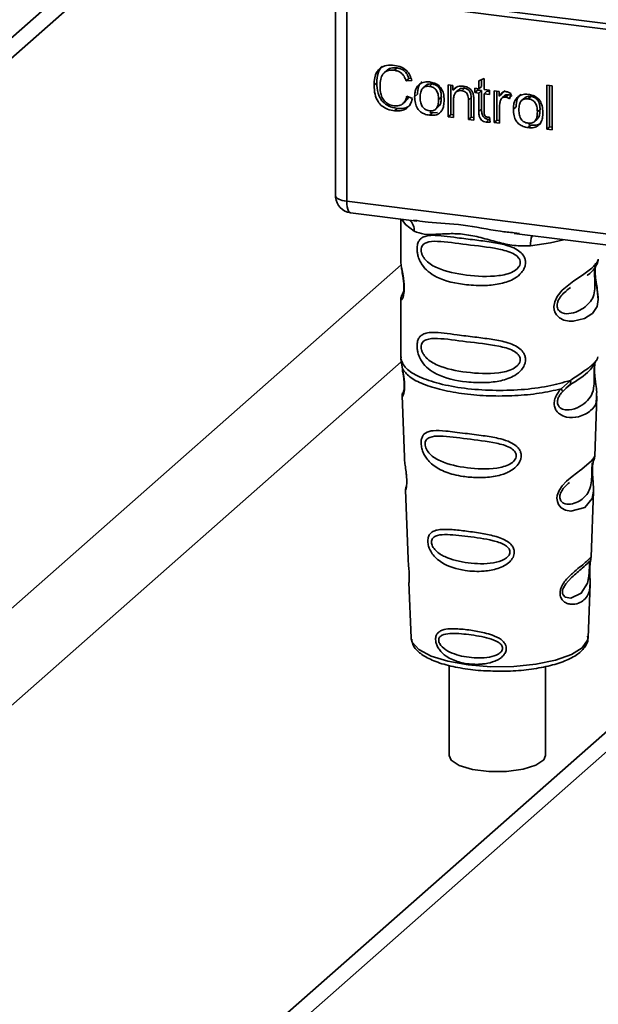
# Paper-space layout 'Blatt1' of a CAD drawing. Units: millimetres. Extents: x 0 to 5940, y 0 to 4200.
# Drawn here: x 4979 to 5007, y 1094 to 1142 of the extents above; entities that cross this region are included whole.
import ezdxf

# ---------------------------------------------------------------- set-up
doc = ezdxf.new("R2010")
doc.units = ezdxf.units.MM
doc.header["$LTSCALE"] = 10

psp = doc.layouts.new('Blatt1')

# ---------------------------------------------------------------- linework, layer by layer
at = {"color": 7, "linetype": 'Continuous', "lineweight": 35}
for p, q in [((4985.676, 1147.326), (4946.831, 1113.067)), ((4946.831, 1112.091), (4986.292, 1146.893)), ((4992.139, 1143.588), (5023.684, 1139.613)), ((4992.234, 1143.308), (5023.779, 1139.333)), ((4994.207, 1143.059), (4994.207, 1133.408)), ((4994.21, 1133.312), (4994.21, 1143.059)), ((4994.749, 1142.991), (4994.749, 1133.059)), ((4996.695, 1139.404), (4996.563, 1139.287)), ((4997.2, 1139.526), (4997.068, 1139.41)), ((4996.209, 1138.807), (4996.077, 1138.69)), ((4997.764, 1139.011), (4997.632, 1138.894)), ((4997.908, 1138.924), (4997.632, 1138.894)), ((4997.764, 1139.011), (4997.869, 1139.022)), ((4998.578, 1138.665), (4998.445, 1138.548)), ((4998.761, 1138.631), (4998.893, 1138.748)), ((4999.669, 1138.699), (4999.905, 1138.67)), ((4999.669, 1137.153), (4999.669, 1138.699)), ((4999.802, 1138.683), (4999.802, 1137.27)), ((4999.905, 1138.67), (4999.905, 1138.45)), ((5001.154, 1138.894), (5001.414, 1139.019)), ((5001.154, 1138.512), (5001.154, 1138.894)), ((5001.287, 1138.958), (5001.287, 1138.629)), ((5001.414, 1139.019), (5001.414, 1138.479)), ((5004.454, 1138.683), (5004.714, 1138.65)), ((5004.454, 1136.55), (5004.454, 1138.683)), ((5004.587, 1138.666), (5004.587, 1136.667)), ((5004.714, 1138.65), (5004.714, 1136.517)), ((4998.044, 1138.131), (4998.177, 1138.248)), ((5000.037, 1138.567), (4999.905, 1138.45)), ((5000.179, 1138.464), (5000.047, 1138.347)), ((5000.469, 1138.537), (5000.336, 1138.42)), ((5000.961, 1138.537), (5001.154, 1138.512)), ((5000.961, 1138.333), (5000.961, 1138.537)), ((5000.961, 1138.333), (5001.093, 1138.45)), ((5001.154, 1138.308), (5000.961, 1138.333)), ((5001.093, 1138.52), (5001.093, 1138.45)), ((5001.093, 1138.45), (5001.287, 1138.425)), ((5001.287, 1138.629), (5001.154, 1138.512)), ((5001.287, 1138.425), (5001.154, 1138.308)), ((5001.154, 1137.418), (5001.154, 1138.308)), ((5001.287, 1138.425), (5001.287, 1137.535)), ((5001.414, 1138.479), (5001.678, 1138.446)), ((5001.547, 1138.393), (5001.414, 1138.276)), ((5001.414, 1138.276), (5001.414, 1137.371)), ((5001.678, 1138.242), (5001.414, 1138.276)), ((5001.547, 1138.393), (5001.678, 1138.376)), ((5001.678, 1138.446), (5001.678, 1138.242)), ((5001.905, 1138.418), (5002.14, 1138.388)), ((5001.905, 1136.871), (5001.905, 1138.418)), ((5002.038, 1138.401), (5002.038, 1136.988)), ((5002.14, 1138.388), (5002.14, 1138.152)), ((5002.273, 1138.269), (5002.14, 1138.152)), ((5002.414, 1138.435), (5002.273, 1138.269)), ((5002.42, 1138.19), (5002.288, 1138.073)), ((5002.587, 1138.228), (5002.454, 1138.111)), ((5002.734, 1138.263), (5002.642, 1138.033)), ((4997.48, 1137.798), (4997.612, 1137.915)), ((4997.665, 1138.155), (4997.945, 1138.049)), ((4999.34, 1138.11), (4999.207, 1137.994)), ((4999.929, 1137.963), (4999.929, 1137.12)), ((5000.788, 1138.084), (5000.655, 1137.967)), ((5000.655, 1137.028), (5000.655, 1137.967)), ((5000.788, 1137.145), (5000.788, 1138.084)), ((5000.915, 1137.946), (5000.915, 1136.996)), ((5003.367, 1138.062), (5003.235, 1137.945)), ((5003.55, 1138.027), (5003.682, 1138.144)), ((4997.203, 1137.564), (4997.07, 1137.447)), ((4998.893, 1137.351), (4998.761, 1137.234)), ((4998.893, 1137.351), (4998.78, 1137.378)), ((4998.893, 1137.351), (4999.16, 1137.362)), ((4999.073, 1137.533), (4999.206, 1137.65)), ((4999.802, 1137.27), (4999.669, 1137.153)), ((4999.802, 1137.27), (4999.929, 1137.254)), ((5001.287, 1137.535), (5001.154, 1137.418)), ((5002.165, 1137.647), (5002.165, 1136.838)), ((5002.833, 1137.527), (5002.966, 1137.644)), ((5004.129, 1137.507), (5003.997, 1137.39)), ((4999.929, 1137.12), (4999.669, 1137.153)), ((5000.788, 1137.145), (5000.655, 1137.028)), ((5000.915, 1136.996), (5000.655, 1137.028)), ((5000.915, 1137.129), (5000.788, 1137.145)), ((5001.648, 1137.016), (5001.515, 1136.899)), ((5001.678, 1137.133), (5001.711, 1136.898)), ((5002.038, 1136.988), (5001.905, 1136.871)), ((5002.165, 1136.838), (5001.905, 1136.871)), ((5002.038, 1136.988), (5002.165, 1136.972)), ((5003.682, 1136.747), (5003.55, 1136.631)), ((5003.682, 1136.747), (5003.569, 1136.775)), ((5003.862, 1136.93), (5003.995, 1137.047)), ((5004.454, 1136.55), (5004.587, 1136.667)), ((5004.714, 1136.517), (5004.454, 1136.55)), ((5004.714, 1136.651), (5004.587, 1136.667)), ((4994.207, 1133.408), (4994.21, 1133.312)), ((4994.212, 1133.261), (4994.21, 1133.312)), ((4994.749, 1133.059), (5021.874, 1129.641)), ((4994.939, 1132.492), (4998.157, 1132.086)), ((4997.371, 1132.185), (4997.371, 1130.234)), ((4997.986, 1132.146), (4998.161, 1132.12)), ((5002.866, 1131.493), (5014.137, 1130.073)), ((5002.87, 1131.527), (5003.137, 1131.498)), ((4997.371, 1130.247), (4997.376, 1130.196)), ((4897.823, 1042.158), (4997.394, 1129.971)), ((4997.507, 1128.666), (4997.402, 1128.44)), ((5005.426, 1128.738), (5005.603, 1128.868)), ((5005.432, 1128.723), (5005.596, 1128.87)), ((4997.371, 1128.297), (4997.371, 1125.468)), ((4997.388, 1125.511), (4997.376, 1125.399)), ((4997.376, 1125.399), (4997.449, 1124.924)), ((5006.916, 1125.438), (5006.937, 1125.512)), ((4900.162, 1039.506), (4997.397, 1125.26)), ((5006.78, 1125.206), (5006.789, 1125.206)), ((5005.149, 1123.954), (5005.601, 1124.363)), ((5005.211, 1123.815), (5005.419, 1124.006)), ((5005.387, 1123.99), (5005.588, 1124.164)), ((5005.419, 1124.006), (5005.545, 1124.121)), ((4997.434, 1123.624), (4997.545, 1120.635)), ((5006.782, 1120.665), (5006.89, 1123.604)), ((5006.675, 1120.317), (5006.664, 1120.164)), ((5006.672, 1119.96), (5006.671, 1119.98)), ((5006.672, 1119.958), (5006.672, 1119.96)), ((4997.604, 1119.032), (4997.728, 1115.703)), ((5006.601, 1115.78), (5006.72, 1118.99)), ((5006.584, 1115.702), (5006.58, 1115.705)), ((5006.546, 1115.182), (5006.546, 1115.199)), ((5006.546, 1115.177), (5006.546, 1115.182)), ((4997.77, 1114.548), (4997.869, 1111.874)), ((5006.456, 1111.874), (5006.553, 1114.495)), ((4900.162, 1012.793), (5013.76, 1112.977)), ((4899.477, 1011.213), (5013.77, 1112.01)), ((5006.456, 1111.874), (5006.456, 1111.919)), ((4997.869, 1111.874), (4997.873, 1111.827)), ((4999.725, 1110.53), (4999.725, 1106.152)), ((5004.392, 1106.152), (5004.392, 1110.472))]:
    psp.add_line(p, q, dxfattribs=at)
at = {"color": 7, "linetype": 'Continuous', "lineweight": 35, "flags": 128}
for points in [[(4994.21, 1133.312), (4994.222, 1133.271), (4994.252, 1133.231), (4994.3, 1133.193), (4994.363, 1133.158), (4994.442, 1133.126), (4994.534, 1133.099), (4994.637, 1133.076), (4994.749, 1133.059)], [(4994.749, 1133.059), (4994.754, 1132.91), (4994.771, 1132.778), (4994.798, 1132.666), (4994.835, 1132.579), (4994.88, 1132.521), (4994.931, 1132.493), (4994.939, 1132.492)], [(4997.421, 1132.179), (4997.595, 1131.926), (4998.028, 1131.602)], [(5003.662, 1130.892), (5004.631, 1131.04), (5005.262, 1131.191)], [(5006.825, 1130.053), (5006.817, 1130.026), (5006.795, 1129.883), (5006.786, 1129.716), (5006.789, 1129.562), (5006.802, 1129.397), (5006.846, 1129.078), (5006.902, 1128.763), (5006.954, 1128.289), (5006.898, 1127.948), (5006.67, 1127.613), (5006.648, 1127.594), (5006.646, 1127.591), (5006.645, 1127.591), (5006.291, 1127.368), (5005.74, 1127.232), (5005.543, 1127.235), (5005.285, 1127.291), (5005.079, 1127.396), (5004.927, 1127.54), (5004.872, 1127.626), (5004.85, 1127.672), (5004.84, 1127.696), (5004.839, 1127.699), (5004.818, 1127.764), (5004.797, 1127.951), (5004.838, 1128.182), (5004.953, 1128.428), (5005.197, 1128.734), (5005.76, 1129.189), (5006.187, 1129.473), (5006.645, 1129.813), (5006.645, 1129.813)], [(5006.718, 1118.99), (5006.657, 1118.633), (5006.304, 1118.199), (5005.623, 1118.016), (5005.367, 1118.066), (5005.157, 1118.184), (5005.024, 1118.342), (5004.967, 1118.483), (5004.949, 1118.641), (5004.966, 1118.78), (5005.05, 1119.012), (5005.198, 1119.24), (5005.419, 1119.48), (5005.684, 1119.707), (5006.107, 1120.022), (5006.136, 1120.044), (5006.151, 1120.054), (5006.153, 1120.056), (5006.154, 1120.056), (5006.154, 1120.056), (5006.154, 1120.056), (5006.154, 1120.056), (5006.154, 1120.056), (5006.154, 1120.056), (5006.627, 1120.454), (5006.761, 1120.626), (5006.774, 1120.666)], [(5006.521, 1115.264), (5006.517, 1115.168), (5006.512, 1115.063), (5006.497, 1114.86), (5006.432, 1114.515), (5006.128, 1114.036), (5005.621, 1113.801), (5005.348, 1113.849), (5005.247, 1113.95), (5005.218, 1114.025), (5005.211, 1114.11), (5005.225, 1114.204), (5005.26, 1114.303), (5005.372, 1114.49), (5005.659, 1114.799), (5005.659, 1114.799)], [(4997.873, 1111.827), (4997.925, 1111.661), (4998.249, 1111.303), (4998.84, 1110.986), (4999.657, 1110.73), (5000.645, 1110.553), (5001.736, 1110.468), (5002.856, 1110.48), (5003.929, 1110.588), (5004.882, 1110.784), (5005.649, 1111.057), (5006.179, 1111.386), (5006.435, 1111.75), (5006.456, 1111.874)], [(4999.725, 1106.152), (4999.819, 1105.933), (5000.208, 1105.679), (5000.846, 1105.488), (5001.649, 1105.387), (5002.506, 1105.389), (5003.303, 1105.495), (5003.932, 1105.689), (5004.308, 1105.946), (5004.392, 1106.152)]]:
    psp.add_lwpolyline(points, dxfattribs=at)
at = {"color": 7, "linetype": 'Continuous', "lineweight": 35}
for centre, radius, start, end in [((4995.043, 1133.318), 0.833, 183.9529, 262.8192), ((4997.365, 1131.63), 0.664, 357.5584, 49.0042), ((5004.737, 1130.963), 1.077, 157.0927, 183.7787)]:
    psp.add_arc(centre, radius, start, end, dxfattribs=at)
for points, knots in [([(4996.077, 1138.69), (4996.082, 1138.812), (4996.092, 1139.038), (4996.196, 1139.333), (4996.389, 1139.555), (4996.698, 1139.676), (4996.942, 1139.659), (4997.074, 1139.65)], [0, 0, 0, 0, 0.218421, 0.401937, 0.566529, 0.765088, 1, 1, 1, 1]), ([(4996.482, 1139.606), (4996.474, 1139.601), (4996.418, 1139.562), (4996.343, 1139.449), (4996.229, 1139.197), (4996.217, 1138.968), (4996.209, 1138.807)], [0, 0, 0, 0, 0.033785, 0.242336, 0.467103, 1, 1, 1, 1]), ([(4997.074, 1139.65), (4997.186, 1139.628), (4997.396, 1139.588), (4997.655, 1139.408), (4997.824, 1139.176), (4997.879, 1139.011), (4997.908, 1138.924)], [0, 0, 0, 0, 0.296923, 0.558196, 0.766816, 1, 1, 1, 1]), ([(4997.068, 1139.41), (4996.987, 1139.415), (4996.838, 1139.426), (4996.635, 1139.359), (4996.476, 1139.21), (4996.379, 1138.965), (4996.37, 1138.765), (4996.365, 1138.655)], [0, 0, 0, 0, 0.1922538, 0.3592602, 0.5213954, 0.7356179, 1, 1, 1, 1]), ([(4996.698, 1139.401), (4996.721, 1139.423), (4996.777, 1139.473), (4996.944, 1139.539), (4997.095, 1139.531), (4997.2, 1139.526)], [0, 0, 0, 0, 0.1837807, 0.432914, 1, 1, 1, 1]), ([(4997.632, 1138.894), (4997.603, 1138.972), (4997.55, 1139.117), (4997.404, 1139.282), (4997.237, 1139.378), (4997.126, 1139.399), (4997.068, 1139.41)], [0, 0, 0, 0, 0.304678, 0.568972, 0.774621, 1, 1, 1, 1]), ([(4997.2, 1139.526), (4997.266, 1139.513), (4997.392, 1139.489), (4997.562, 1139.377), (4997.691, 1139.213), (4997.739, 1139.081), (4997.764, 1139.011)], [0, 0, 0, 0, 0.254152, 0.485307, 0.724287, 1, 1, 1, 1]), ([(4997.07, 1137.447), (4996.957, 1137.467), (4996.746, 1137.505), (4996.461, 1137.661), (4996.236, 1137.912), (4996.096, 1138.272), (4996.083, 1138.542), (4996.077, 1138.69)], [0, 0, 0, 0, 0.199061, 0.370266, 0.532882, 0.743035, 1, 1, 1, 1]), ([(4996.209, 1138.807), (4996.218, 1138.64), (4996.23, 1138.403), (4996.34, 1138.11), (4996.45, 1137.934), (4996.594, 1137.79), (4996.841, 1137.634), (4997.054, 1137.593), (4997.203, 1137.564)], [0, 0, 0, 0, 0.287505, 0.408382, 0.519915, 0.628452, 0.740945, 1, 1, 1, 1]), ([(4996.365, 1138.655), (4996.369, 1138.555), (4996.376, 1138.372), (4996.445, 1138.118), (4996.573, 1137.903), (4996.785, 1137.742), (4996.956, 1137.709), (4997.047, 1137.691)], [0, 0, 0, 0, 0.235107, 0.429626, 0.596669, 0.785319, 1, 1, 1, 1]), ([(4998.044, 1138.131), (4998.048, 1138.205), (4998.054, 1138.343), (4998.115, 1138.565), (4998.219, 1138.673), (4998.28, 1138.736)], [0, 0, 0, 0, 0.320528, 0.601623, 1, 1, 1, 1]), ([(4998.413, 1138.853), (4998.376, 1138.82), (4998.302, 1138.753), (4998.197, 1138.554), (4998.185, 1138.374), (4998.177, 1138.248)], [0, 0, 0, 0, 0.225205, 0.457802, 1, 1, 1, 1]), ([(4998.28, 1138.736), (4998.36, 1138.781), (4998.505, 1138.863), (4998.681, 1138.852), (4998.761, 1138.847)], [0, 0, 0, 0, 0.54656, 1, 1, 1, 1]), ([(4998.893, 1138.748), (4998.842, 1138.75), (4998.747, 1138.756), (4998.635, 1138.721), (4998.595, 1138.674), (4998.583, 1138.661)], [0, 0, 0, 0, 0.442056, 0.83222, 1, 1, 1, 1]), ([(4998.761, 1138.847), (4998.842, 1138.833), (4998.993, 1138.806), (4999.198, 1138.696), (4999.361, 1138.519), (4999.462, 1138.266), (4999.471, 1138.076), (4999.476, 1137.972)], [0, 0, 0, 0, 0.2016551, 0.3744785, 0.5373067, 0.7459068, 1, 1, 1, 1]), ([(4999.34, 1138.11), (4999.338, 1138.177), (4999.333, 1138.298), (4999.288, 1138.466), (4999.204, 1138.608), (4999.065, 1138.714), (4998.953, 1138.736), (4998.893, 1138.748)], [0, 0, 0, 0, 0.2359566, 0.4310441, 0.5982311, 0.7863808, 1, 1, 1, 1]), ([(4999.905, 1138.45), (4999.938, 1138.489), (5000.002, 1138.564), (5000.168, 1138.648), (5000.306, 1138.644), (5000.392, 1138.641)], [0, 0, 0, 0, 0.28215, 0.550875, 1, 1, 1, 1]), ([(5000.392, 1138.641), (5000.464, 1138.628), (5000.598, 1138.604), (5000.761, 1138.495), (5000.861, 1138.353), (5000.887, 1138.254), (5000.901, 1138.202)], [0, 0, 0, 0, 0.312664, 0.5747377, 0.7762028, 1, 1, 1, 1]), ([(4998.761, 1138.631), (4998.725, 1138.634), (4998.658, 1138.639), (4998.565, 1138.622), (4998.485, 1138.586), (4998.42, 1138.527), (4998.371, 1138.448), (4998.321, 1138.307), (4998.316, 1138.184), (4998.312, 1138.098)], [0, 0, 0, 0, 0.125737, 0.239038, 0.345584, 0.452144, 0.565775, 0.692498, 1, 1, 1, 1]), ([(4999.207, 1137.994), (4999.204, 1138.08), (4999.199, 1138.202), (4999.149, 1138.353), (4999.1, 1138.443), (4999.036, 1138.517), (4998.956, 1138.574), (4998.863, 1138.613), (4998.796, 1138.625), (4998.761, 1138.631)], [0, 0, 0, 0, 0.30528, 0.431504, 0.545057, 0.651774, 0.758829, 0.873019, 1, 1, 1, 1]), ([(5000.336, 1138.42), (5000.29, 1138.423), (5000.203, 1138.429), (5000.085, 1138.387), (4999.993, 1138.297), (4999.937, 1138.149), (4999.932, 1138.029), (4999.929, 1137.963)], [0, 0, 0, 0, 0.188066, 0.352527, 0.51442, 0.731139, 1, 1, 1, 1]), ([(5000.469, 1138.537), (5000.423, 1138.539), (5000.336, 1138.544), (5000.234, 1138.515), (5000.195, 1138.473), (5000.183, 1138.46)], [0, 0, 0, 0, 0.4380228, 0.8210655, 1, 1, 1, 1]), ([(5000.655, 1137.967), (5000.654, 1138.014), (5000.651, 1138.1), (5000.618, 1138.219), (5000.558, 1138.32), (5000.459, 1138.396), (5000.379, 1138.411), (5000.336, 1138.42)], [0, 0, 0, 0, 0.235477, 0.430243, 0.597349, 0.785781, 1, 1, 1, 1]), ([(5000.788, 1138.084), (5000.786, 1138.131), (5000.783, 1138.217), (5000.751, 1138.336), (5000.691, 1138.437), (5000.592, 1138.513), (5000.512, 1138.528), (5000.469, 1138.537)], [0, 0, 0, 0, 0.235477, 0.430243, 0.597349, 0.785781, 1, 1, 1, 1]), ([(5000.901, 1138.202), (5000.905, 1138.163), (5000.915, 1138.077), (5000.915, 1137.992), (5000.915, 1137.946)], [0, 0, 0, 0, 0.455529, 1, 1, 1, 1]), ([(5002.14, 1138.152), (5002.166, 1138.194), (5002.214, 1138.269), (5002.301, 1138.345), (5002.388, 1138.382), (5002.443, 1138.381), (5002.47, 1138.38)], [0, 0, 0, 0, 0.346337, 0.628583, 0.819455, 1, 1, 1, 1]), ([(5002.422, 1138.188), (5002.425, 1138.192), (5002.445, 1138.214), (5002.504, 1138.231), (5002.558, 1138.229), (5002.587, 1138.228)], [0, 0, 0, 0, 0.085687, 0.512975, 1, 1, 1, 1]), ([(5002.47, 1138.38), (5002.52, 1138.368), (5002.614, 1138.347), (5002.696, 1138.29), (5002.734, 1138.263)], [0, 0, 0, 0, 0.534001, 1, 1, 1, 1]), ([(5002.587, 1138.228), (5002.619, 1138.221), (5002.685, 1138.207), (5002.744, 1138.17), (5002.775, 1138.15)], [0, 0, 0, 0, 0.481627, 1, 1, 1, 1]), ([(5003.202, 1138.25), (5003.165, 1138.217), (5003.091, 1138.15), (5002.986, 1137.951), (5002.974, 1137.77), (5002.966, 1137.644)], [0, 0, 0, 0, 0.225205, 0.457802, 1, 1, 1, 1]), ([(5003.069, 1138.133), (5003.149, 1138.178), (5003.295, 1138.26), (5003.47, 1138.249), (5003.55, 1138.244)], [0, 0, 0, 0, 0.54656, 1, 1, 1, 1]), ([(5003.55, 1138.244), (5003.631, 1138.229), (5003.782, 1138.202), (5003.988, 1138.092), (5004.15, 1137.916), (5004.251, 1137.662), (5004.26, 1137.473), (5004.265, 1137.369)], [0, 0, 0, 0, 0.2016551, 0.3744785, 0.5373067, 0.7459068, 1, 1, 1, 1]), ([(4997.047, 1137.691), (4997.133, 1137.687), (4997.295, 1137.679), (4997.49, 1137.787), (4997.61, 1137.955), (4997.645, 1138.085), (4997.665, 1138.155)], [0, 0, 0, 0, 0.283768, 0.538789, 0.752348, 1, 1, 1, 1]), ([(4997.945, 1138.049), (4997.907, 1137.935), (4997.836, 1137.721), (4997.611, 1137.513), (4997.344, 1137.428), (4997.165, 1137.441), (4997.07, 1137.447)], [0, 0, 0, 0, 0.301178, 0.562165, 0.768775, 1, 1, 1, 1]), ([(4997.203, 1137.564), (4997.308, 1137.559), (4997.508, 1137.549), (4997.729, 1137.62), (4997.805, 1137.707), (4997.821, 1137.727)], [0, 0, 0, 0, 0.4659678, 0.8804238, 1, 1, 1, 1]), ([(4997.744, 1138.125), (4997.736, 1138.098), (4997.711, 1138.015), (4997.649, 1137.958), (4997.608, 1137.919)], [0, 0, 0, 0, 0.33381, 1, 1, 1, 1]), ([(4998.761, 1137.234), (4998.679, 1137.248), (4998.527, 1137.276), (4998.321, 1137.389), (4998.159, 1137.57), (4998.058, 1137.829), (4998.049, 1138.024), (4998.044, 1138.131)], [0, 0, 0, 0, 0.198994, 0.370156, 0.532767, 0.742961, 1, 1, 1, 1]), ([(4998.312, 1138.098), (4998.316, 1138.01), (4998.321, 1137.886), (4998.371, 1137.732), (4998.42, 1137.64), (4998.484, 1137.565), (4998.564, 1137.508), (4998.658, 1137.468), (4998.725, 1137.456), (4998.761, 1137.45)], [0, 0, 0, 0, 0.306992, 0.433748, 0.54753, 0.654107, 0.760661, 0.874045, 1, 1, 1, 1]), ([(4998.761, 1137.45), (4998.796, 1137.447), (4998.863, 1137.442), (4998.956, 1137.459), (4999.036, 1137.497), (4999.1, 1137.557), (4999.149, 1137.637), (4999.199, 1137.781), (4999.204, 1137.905), (4999.207, 1137.994)], [0, 0, 0, 0, 0.1242396, 0.2363709, 0.3422046, 0.4485881, 0.5625556, 0.6900451, 1, 1, 1, 1]), ([(4999.476, 1137.972), (4999.472, 1137.879), (4999.465, 1137.707), (4999.391, 1137.483), (4999.254, 1137.312), (4999.032, 1137.216), (4998.856, 1137.228), (4998.761, 1137.234)], [0, 0, 0, 0, 0.224673, 0.412272, 0.577701, 0.772529, 1, 1, 1, 1]), ([(4999.201, 1137.655), (4999.22, 1137.672), (4999.281, 1137.73), (4999.33, 1137.893), (4999.336, 1138.033), (4999.34, 1138.11)], [0, 0, 0, 0, 0.160299, 0.533295, 1, 1, 1, 1]), ([(5002.208, 1137.947), (5002.194, 1137.895), (5002.169, 1137.797), (5002.166, 1137.694), (5002.165, 1137.647)], [0, 0, 0, 0, 0.543955, 1, 1, 1, 1]), ([(5002.454, 1138.111), (5002.422, 1138.113), (5002.361, 1138.116), (5002.286, 1138.078), (5002.236, 1138.019), (5002.218, 1137.972), (5002.208, 1137.947)], [0, 0, 0, 0, 0.28223, 0.54083, 0.755643, 1, 1, 1, 1]), ([(5002.642, 1138.033), (5002.608, 1138.055), (5002.549, 1138.093), (5002.482, 1138.106), (5002.454, 1138.111)], [0, 0, 0, 0, 0.577679, 1, 1, 1, 1]), ([(5002.833, 1137.527), (5002.837, 1137.601), (5002.843, 1137.74), (5002.904, 1137.962), (5003.008, 1138.069), (5003.069, 1138.133)], [0, 0, 0, 0, 0.320528, 0.601623, 1, 1, 1, 1]), ([(5003.55, 1138.027), (5003.514, 1138.03), (5003.447, 1138.036), (5003.354, 1138.019), (5003.274, 1137.982), (5003.209, 1137.924), (5003.16, 1137.845), (5003.11, 1137.704), (5003.105, 1137.581), (5003.101, 1137.494)], [0, 0, 0, 0, 0.125737, 0.239038, 0.345584, 0.452144, 0.565775, 0.692498, 1, 1, 1, 1]), ([(5003.682, 1138.144), (5003.631, 1138.147), (5003.536, 1138.152), (5003.424, 1138.117), (5003.384, 1138.071), (5003.372, 1138.057)], [0, 0, 0, 0, 0.442056, 0.83222, 1, 1, 1, 1]), ([(5003.997, 1137.39), (5003.993, 1137.476), (5003.988, 1137.598), (5003.938, 1137.75), (5003.889, 1137.84), (5003.825, 1137.914), (5003.745, 1137.97), (5003.652, 1138.01), (5003.585, 1138.021), (5003.55, 1138.027)], [0, 0, 0, 0, 0.30528, 0.431504, 0.545057, 0.651774, 0.758829, 0.873019, 1, 1, 1, 1]), ([(5004.129, 1137.507), (5004.127, 1137.573), (5004.122, 1137.694), (5004.077, 1137.862), (5003.993, 1138.004), (5003.854, 1138.111), (5003.742, 1138.133), (5003.682, 1138.144)], [0, 0, 0, 0, 0.2359566, 0.4310441, 0.5982311, 0.7863808, 1, 1, 1, 1]), ([(5001.515, 1136.899), (5001.474, 1136.907), (5001.396, 1136.922), (5001.291, 1136.988), (5001.211, 1137.093), (5001.161, 1137.243), (5001.157, 1137.356), (5001.154, 1137.418)], [0, 0, 0, 0, 0.182862, 0.3442, 0.505849, 0.72566, 1, 1, 1, 1]), ([(5001.287, 1137.535), (5001.29, 1137.465), (5001.294, 1137.366), (5001.334, 1137.242), (5001.374, 1137.169), (5001.425, 1137.109), (5001.49, 1137.063), (5001.565, 1137.031), (5001.619, 1137.021), (5001.648, 1137.016)], [0, 0, 0, 0, 0.306475, 0.433034, 0.546671, 0.653213, 0.759913, 0.873607, 1, 1, 1, 1]), ([(5001.414, 1137.371), (5001.415, 1137.347), (5001.417, 1137.303), (5001.432, 1137.241), (5001.459, 1137.19), (5001.505, 1137.151), (5001.543, 1137.143), (5001.563, 1137.139)], [0, 0, 0, 0, 0.24548, 0.447, 0.615925, 0.798522, 1, 1, 1, 1]), ([(5003.55, 1136.631), (5003.468, 1136.645), (5003.316, 1136.672), (5003.11, 1136.785), (5002.948, 1136.966), (5002.847, 1137.226), (5002.838, 1137.42), (5002.833, 1137.527)], [0, 0, 0, 0, 0.1989935, 0.3701563, 0.5327671, 0.7429609, 1, 1, 1, 1]), ([(5003.101, 1137.494), (5003.105, 1137.407), (5003.11, 1137.283), (5003.16, 1137.129), (5003.209, 1137.037), (5003.274, 1136.962), (5003.353, 1136.905), (5003.447, 1136.864), (5003.514, 1136.853), (5003.55, 1136.847)], [0, 0, 0, 0, 0.306992, 0.433748, 0.54753, 0.654107, 0.760661, 0.874045, 1, 1, 1, 1]), ([(5003.55, 1136.847), (5003.585, 1136.844), (5003.652, 1136.839), (5003.745, 1136.856), (5003.825, 1136.893), (5003.889, 1136.953), (5003.938, 1137.034), (5003.988, 1137.177), (5003.993, 1137.302), (5003.997, 1137.39)], [0, 0, 0, 0, 0.12424, 0.236371, 0.342205, 0.448588, 0.562556, 0.690045, 1, 1, 1, 1]), ([(5004.265, 1137.369), (5004.261, 1137.275), (5004.254, 1137.104), (5004.18, 1136.879), (5004.043, 1136.709), (5003.821, 1136.613), (5003.645, 1136.624), (5003.55, 1136.631)], [0, 0, 0, 0, 0.224673, 0.412272, 0.577701, 0.772529, 1, 1, 1, 1]), ([(5003.99, 1137.051), (5004.009, 1137.069), (5004.07, 1137.127), (5004.119, 1137.29), (5004.125, 1137.429), (5004.129, 1137.507)], [0, 0, 0, 0, 0.160299, 0.533295, 1, 1, 1, 1]), ([(5001.711, 1136.898), (5001.673, 1136.895), (5001.608, 1136.891), (5001.542, 1136.897), (5001.515, 1136.899)], [0, 0, 0, 0, 0.591734, 1, 1, 1, 1]), ([(5001.563, 1137.139), (5001.582, 1137.137), (5001.621, 1137.133), (5001.659, 1137.133), (5001.678, 1137.133)], [0, 0, 0, 0, 0.49957, 1, 1, 1, 1]), ([(5003.682, 1136.747), (5003.789, 1136.742), (5003.942, 1136.734), (5004.11, 1136.797), (5004.166, 1136.844), (5004.188, 1136.864)], [0, 0, 0, 0, 0.5763274, 0.8281057, 1, 1, 1, 1]), ([(4994.213, 1133.413), (4994.211, 1133.399), (4994.202, 1133.349), (4994.208, 1133.298), (4994.212, 1133.261)], [0, 0, 0, 0, 0.2709641, 1, 1, 1, 1]), ([(4998.161, 1132.12), (4998.337, 1132.091), (4999.011, 1131.979), (5000.388, 1131.974), (5001.798, 1131.628), (5002.647, 1131.548), (5002.87, 1131.527)], [0, 0, 0, 0, 0.1308798, 0.5000175, 0.869149, 1, 1, 1, 1]), ([(5003.662, 1130.892), (5003.397, 1130.888), (5002.864, 1130.879), (5002.058, 1131.073), (5001.26, 1131.299), (5000.46, 1131.473), (4999.837, 1131.491), (4999.386, 1131.471), (4998.963, 1131.449), (4998.481, 1131.431), (4998.179, 1131.545), (4998.028, 1131.602)], [0, 0, 0, 0, 0.12455, 0.249954, 0.375378, 0.499928, 0.624498, 0.687186, 0.750025, 0.875449, 1, 1, 1, 1]), ([(5003.423, 1130.082), (5003.42, 1130.037), (5003.414, 1129.945), (5003.355, 1129.775), (5003.206, 1129.539), (5002.829, 1129.242), (5002.22, 1129.034), (5001.419, 1128.947), (5000.325, 1129.001), (4999.366, 1129.212), (4998.71, 1129.616), (4998.437, 1129.908), (4998.281, 1130.184), (4998.204, 1130.401), (4998.163, 1130.612), (4998.154, 1130.826), (4998.194, 1131.026), (4998.276, 1131.18), (4998.406, 1131.302), (4998.612, 1131.385), (4999.127, 1131.429), (4999.924, 1131.306), (5000.924, 1131.184), (5001.729, 1131.086), (5002.379, 1130.97), (5002.852, 1130.808), (5003.152, 1130.63), (5003.327, 1130.432), (5003.41, 1130.246), (5003.418, 1130.136), (5003.423, 1130.082)], [0, 0, 0, 0, 0.010201, 0.020756, 0.039226, 0.070013, 0.121443, 0.174894, 0.242728, 0.361314, 0.404184, 0.439328, 0.458912, 0.476594, 0.488781, 0.504547, 0.523557, 0.539799, 0.55772, 0.585196, 0.617386, 0.722103, 0.786619, 0.844175, 0.896553, 0.926986, 0.95317, 0.974931, 0.987752, 1, 1, 1, 1]), ([(5003.166, 1130.087), (5003.16, 1130.043), (5003.149, 1129.954), (5003.041, 1129.786), (5002.712, 1129.552), (5001.834, 1129.363), (5000.544, 1129.446), (4999.366, 1129.673), (4998.72, 1130.04), (4998.505, 1130.29), (4998.425, 1130.42), (4998.374, 1130.556), (4998.354, 1130.694), (4998.373, 1130.819), (4998.446, 1130.959), (4998.683, 1131.11), (4999.365, 1131.127), (5000.544, 1130.946), (5001.834, 1130.816), (5002.713, 1130.603), (5003.042, 1130.379), (5003.15, 1130.217), (5003.161, 1130.129), (5003.166, 1130.087)], [0, 0, 0, 0, 0.011634, 0.023932, 0.051138, 0.113547, 0.249964, 0.386378, 0.448774, 0.463369, 0.476129, 0.488517, 0.500058, 0.511545, 0.524007, 0.551227, 0.613625, 0.750035, 0.886454, 0.948843, 0.976063, 0.98857, 1, 1, 1, 1]), ([(4997.38, 1130.234), (4997.377, 1130.213), (4997.365, 1130.13), (4997.398, 1129.928), (4997.448, 1129.633), (4997.505, 1129.316), (4997.534, 1129.045), (4997.542, 1128.842), (4997.534, 1128.661), (4997.505, 1128.464), (4997.448, 1128.314), (4997.397, 1128.257), (4997.361, 1128.254), (4997.376, 1128.29), (4997.378, 1128.297)], [0, 0, 0, 0, 0.038522, 0.150739, 0.269455, 0.384595, 0.443191, 0.499906, 0.557331, 0.615323, 0.730747, 0.846167, 0.973349, 1, 1, 1, 1]), ([(5006.408, 1129.45), (5006.415, 1129.455), (5006.584, 1129.575), (5006.803, 1129.813), (5006.879, 1129.989), (5006.917, 1130.077)], [0, 0, 0, 0, 0.019983, 0.510283, 1, 1, 1, 1]), ([(5006.645, 1129.813), (5006.746, 1129.916), (5006.924, 1130.098), (5006.943, 1130.198), (5006.952, 1130.241)], [0, 0, 0, 0, 0.570173, 1, 1, 1, 1]), ([(5006.887, 1129.995), (5006.907, 1130.037), (5006.947, 1130.12), (5006.952, 1130.202), (5006.954, 1130.243)], [0, 0, 0, 0, 0.505357, 1, 1, 1, 1]), ([(4997.41, 1129.857), (4997.413, 1129.819), (4997.424, 1129.697), (4997.467, 1129.483), (4997.5, 1129.249), (4997.519, 1129.065), (4997.527, 1128.884), (4997.52, 1128.727), (4997.503, 1128.605), (4997.474, 1128.501), (4997.446, 1128.476), (4997.468, 1128.534), (4997.48, 1128.564)], [0, 0, 0, 0, 0.064693, 0.209498, 0.281098, 0.351339, 0.420442, 0.490536, 0.563967, 0.641999, 0.812399, 1, 1, 1, 1]), ([(5006.781, 1129.813), (5006.779, 1129.784), (5006.775, 1129.728), (5006.773, 1129.604), (5006.775, 1129.464), (5006.781, 1129.32), (5006.788, 1129.179), (5006.798, 1128.899), (5006.764, 1128.429), (5006.445, 1127.977), (5005.83, 1127.607), (5005.278, 1127.582), (5005.046, 1127.731), (5004.971, 1127.872), (5004.951, 1127.996), (5004.97, 1128.134), (5005.046, 1128.323), (5005.212, 1128.55), (5005.354, 1128.662), (5005.432, 1128.723)], [0, 0, 0, 0, 0.020218, 0.039354, 0.05809, 0.078699, 0.0997, 0.123677, 0.226243, 0.450552, 0.674841, 0.777457, 0.822197, 0.84242, 0.861552, 0.880316, 0.900909, 0.945655, 1, 1, 1, 1]), ([(5006.954, 1128.286), (5006.943, 1128.444), (5006.927, 1128.685), (5006.859, 1129.048), (5006.825, 1129.284), (5006.806, 1129.468), (5006.798, 1129.648), (5006.805, 1129.808), (5006.817, 1129.88), (5006.822, 1129.917)], [0, 0, 0, 0, 0.359943, 0.545567, 0.637364, 0.727433, 0.816019, 0.905853, 1, 1, 1, 1]), ([(4997.432, 1128.522), (4997.414, 1128.483), (4997.378, 1128.408), (4997.373, 1128.329), (4997.371, 1128.29)], [0, 0, 0, 0, 0.507902, 1, 1, 1, 1]), ([(5003.423, 1125.368), (5003.42, 1125.323), (5003.414, 1125.231), (5003.355, 1125.061), (5003.206, 1124.825), (5002.829, 1124.528), (5002.22, 1124.319), (5001.419, 1124.233), (5000.325, 1124.287), (4999.366, 1124.498), (4998.71, 1124.902), (4998.437, 1125.194), (4998.281, 1125.47), (4998.204, 1125.687), (4998.163, 1125.898), (4998.154, 1126.112), (4998.194, 1126.312), (4998.276, 1126.466), (4998.406, 1126.588), (4998.612, 1126.671), (4999.127, 1126.715), (4999.924, 1126.592), (5000.924, 1126.47), (5001.729, 1126.372), (5002.379, 1126.256), (5002.852, 1126.094), (5003.152, 1125.916), (5003.327, 1125.717), (5003.41, 1125.532), (5003.418, 1125.422), (5003.423, 1125.368)], [0, 0, 0, 0, 0.010201, 0.020756, 0.039226, 0.070013, 0.121443, 0.174894, 0.242728, 0.361314, 0.404184, 0.439328, 0.458912, 0.476594, 0.488781, 0.504547, 0.523557, 0.539799, 0.55772, 0.585196, 0.617386, 0.722103, 0.786619, 0.844175, 0.896553, 0.926986, 0.95317, 0.974931, 0.987752, 1, 1, 1, 1]), ([(5003.166, 1125.372), (5003.16, 1125.329), (5003.149, 1125.24), (5003.041, 1125.072), (5002.712, 1124.838), (5001.834, 1124.649), (5000.544, 1124.732), (4999.366, 1124.959), (4998.72, 1125.326), (4998.505, 1125.576), (4998.425, 1125.706), (4998.374, 1125.842), (4998.354, 1125.98), (4998.373, 1126.105), (4998.446, 1126.245), (4998.683, 1126.396), (4999.365, 1126.413), (5000.544, 1126.232), (5001.834, 1126.102), (5002.713, 1125.889), (5003.042, 1125.665), (5003.15, 1125.503), (5003.161, 1125.415), (5003.166, 1125.372)], [0, 0, 0, 0, 0.011634, 0.023932, 0.051138, 0.113547, 0.249964, 0.386378, 0.448774, 0.463369, 0.476129, 0.488517, 0.500058, 0.511545, 0.524007, 0.551227, 0.613625, 0.750035, 0.886454, 0.948843, 0.976063, 0.98857, 1, 1, 1, 1]), ([(5005.571, 1124.142), (5005.937, 1124.37), (5006.548, 1124.751), (5006.762, 1125.163), (5006.848, 1125.328)], [0, 0, 0, 0, 0.599919, 1, 1, 1, 1]), ([(5005.601, 1124.363), (5005.809, 1124.503), (5006.234, 1124.789), (5006.669, 1125.094), (5006.899, 1125.355), (5006.913, 1125.423), (5006.916, 1125.438)], [0, 0, 0, 0, 0.293459, 0.601684, 0.911581, 1, 1, 1, 1]), ([(4997.449, 1124.924), (4997.464, 1124.847), (4997.493, 1124.702), (4997.534, 1124.451), (4997.558, 1124.201), (4997.558, 1123.977), (4997.537, 1123.801), (4997.496, 1123.643), (4997.439, 1123.562), (4997.45, 1123.606), (4997.455, 1123.625)], [0, 0, 0, 0, 0.110949, 0.210935, 0.312894, 0.414426, 0.513845, 0.623647, 0.840498, 1, 1, 1, 1]), ([(4997.455, 1124.865), (4997.467, 1124.799), (4997.49, 1124.67), (4997.524, 1124.452), (4997.541, 1124.27), (4997.544, 1124.141), (4997.542, 1124.025), (4997.53, 1123.912), (4997.505, 1123.807), (4997.498, 1123.804), (4997.494, 1123.803)], [0, 0, 0, 0, 0.137313, 0.26685, 0.390454, 0.451536, 0.512942, 0.638282, 0.769675, 1, 1, 1, 1]), ([(5006.789, 1125.206), (5006.786, 1125.191), (5006.781, 1125.162), (5006.769, 1125.078), (5006.762, 1124.993), (5006.757, 1124.919), (5006.754, 1124.838), (5006.753, 1124.724), (5006.754, 1124.573), (5006.757, 1124.342), (5006.746, 1123.986), (5006.641, 1123.629), (5006.365, 1123.29), (5005.952, 1123.022), (5005.513, 1122.898), (5005.195, 1122.964), (5005.054, 1123.074), (5004.995, 1123.174), (5004.975, 1123.269), (5004.973, 1123.346), (5004.986, 1123.427), (5005.021, 1123.537), (5005.096, 1123.676), (5005.171, 1123.766), (5005.211, 1123.815)], [0, 0, 0, 0, 0.029774, 0.055062, 0.067597, 0.079561, 0.091462, 0.103816, 0.128701, 0.157943, 0.22018, 0.356935, 0.500003, 0.643079, 0.779826, 0.842066, 0.871293, 0.896176, 0.908537, 0.920441, 0.932405, 0.944938, 0.970237, 1, 1, 1, 1]), ([(5006.792, 1125.198), (5006.784, 1125.138), (5006.766, 1125.012), (5006.768, 1124.77), (5006.789, 1124.517), (5006.83, 1124.2), (5006.892, 1123.858), (5006.872, 1123.688), (5006.863, 1123.605)], [0, 0, 0, 0, 0.109901, 0.23291, 0.353178, 0.486034, 0.748404, 1, 1, 1, 1]), ([(5005.602, 1124.363), (5005.607, 1124.336), (5005.618, 1124.282), (5005.611, 1124.212), (5005.588, 1124.155), (5005.559, 1124.133), (5005.545, 1124.122)], [0, 0, 0, 0, 0.246335, 0.499993, 0.753655, 1, 1, 1, 1]), ([(5006.863, 1123.605), (5006.864, 1123.502), (5006.868, 1123.189), (5006.601, 1122.872), (5006.088, 1122.578), (5005.497, 1122.53), (5005.111, 1122.682), (5004.922, 1122.871), (5004.829, 1123.061), (5004.805, 1123.288), (5004.863, 1123.528), (5004.983, 1123.758), (5005.091, 1123.886), (5005.149, 1123.954)], [0, 0, 0, 0, 0.093081, 0.28233, 0.494443, 0.651009, 0.741042, 0.786562, 0.827866, 0.870084, 0.91244, 0.9539, 1, 1, 1, 1]), ([(5005.149, 1123.954), (5005.16, 1123.939), (5005.183, 1123.908), (5005.204, 1123.869), (5005.215, 1123.836), (5005.213, 1123.822), (5005.211, 1123.815)], [0, 0, 0, 0, 0.247773, 0.499989, 0.752211, 1, 1, 1, 1]), ([(4997.475, 1123.773), (4997.463, 1123.744), (4997.438, 1123.684), (4997.436, 1123.626), (4997.435, 1123.596)], [0, 0, 0, 0, 0.489373, 1, 1, 1, 1]), ([(5003.217, 1120.706), (5003.214, 1120.661), (5003.208, 1120.569), (5003.14, 1120.382), (5002.969, 1120.151), (5002.712, 1119.972), (5002.456, 1119.852), (5002.069, 1119.72), (5001.666, 1119.661), (5001.277, 1119.646), (5000.912, 1119.647), (5000.459, 1119.686), (4999.831, 1119.81), (4999.331, 1119.989), (4998.932, 1120.248), (4998.711, 1120.459), (4998.554, 1120.674), (4998.462, 1120.856), (4998.409, 1121.004), (4998.379, 1121.123), (4998.359, 1121.253), (4998.356, 1121.374), (4998.368, 1121.478), (4998.396, 1121.592), (4998.458, 1121.715), (4998.624, 1121.867), (4998.975, 1121.949), (4999.47, 1121.917), (5000.004, 1121.857), (5000.602, 1121.78), (5001.205, 1121.707), (5001.747, 1121.623), (5002.152, 1121.544), (5002.557, 1121.431), (5002.862, 1121.276), (5003.026, 1121.137), (5003.12, 1121.026), (5003.199, 1120.885), (5003.211, 1120.764), (5003.217, 1120.706)], [0, 0, 0, 0, 0.011162, 0.022755, 0.047507, 0.077604, 0.094659, 0.113319, 0.172802, 0.188755, 0.205542, 0.259762, 0.298644, 0.366846, 0.398758, 0.426439, 0.446999, 0.465363, 0.474645, 0.483599, 0.493714, 0.505416, 0.513577, 0.521915, 0.53935, 0.558746, 0.605894, 0.668612, 0.70689, 0.749958, 0.820438, 0.850609, 0.877513, 0.916192, 0.948444, 0.959451, 0.969763, 0.985287, 1, 1, 1, 1]), ([(5002.976, 1120.711), (5002.972, 1120.672), (5002.962, 1120.591), (5002.864, 1120.438), (5002.567, 1120.22), (5001.766, 1120.029), (5000.582, 1120.087), (4999.494, 1120.316), (4998.859, 1120.689), (4998.634, 1120.974), (4998.564, 1121.148), (4998.544, 1121.273), (4998.559, 1121.386), (4998.625, 1121.513), (4998.845, 1121.652), (4999.478, 1121.675), (5000.567, 1121.521), (5001.753, 1121.389), (5002.56, 1121.183), (5002.863, 1120.977), (5002.962, 1120.829), (5002.971, 1120.749), (5002.976, 1120.711)], [0, 0, 0, 0, 0.0114199, 0.0239772, 0.0512309, 0.1136162, 0.2500149, 0.3863833, 0.4487182, 0.4759209, 0.4884565, 0.4998701, 0.5113621, 0.5238074, 0.5510455, 0.6135466, 0.7500205, 0.8864919, 0.9489292, 0.9761019, 0.9885576, 1, 1, 1, 1]), ([(4997.549, 1120.635), (4997.55, 1120.596), (4997.551, 1120.487), (4997.584, 1120.255), (4997.624, 1119.983), (4997.651, 1119.743), (4997.662, 1119.569), (4997.664, 1119.411), (4997.654, 1119.234), (4997.629, 1119.096), (4997.606, 1119.029), (4997.608, 1119.031), (4997.608, 1119.032)], [0, 0, 0, 0, 0.077126, 0.213904, 0.356938, 0.428212, 0.495577, 0.563253, 0.634092, 0.776688, 0.913831, 1, 1, 1, 1]), ([(5006.671, 1119.98), (5006.671, 1119.986), (5006.669, 1120.044), (5006.672, 1120.151), (5006.682, 1120.285), (5006.699, 1120.391), (5006.722, 1120.488), (5006.741, 1120.524), (5006.736, 1120.511), (5006.736, 1120.51)], [0, 0, 0, 0, 0.017269, 0.15759, 0.301367, 0.453086, 0.614638, 0.968192, 1, 1, 1, 1]), ([(5006.731, 1120.49), (5006.746, 1120.521), (5006.773, 1120.583), (5006.779, 1120.646), (5006.782, 1120.677)], [0, 0, 0, 0, 0.506372, 1, 1, 1, 1]), ([(5006.645, 1120.088), (5006.644, 1120.05), (5006.641, 1119.97), (5006.638, 1119.797), (5006.63, 1119.5), (5006.566, 1119.047), (5006.281, 1118.631), (5005.765, 1118.341), (5005.323, 1118.349), (5005.147, 1118.486), (5005.093, 1118.607), (5005.081, 1118.714), (5005.101, 1118.831), (5005.166, 1118.992), (5005.327, 1119.219), (5005.468, 1119.338), (5005.555, 1119.413)], [0, 0, 0, 0, 0.0192135, 0.0402263, 0.0859289, 0.190553, 0.4193182, 0.6480421, 0.7526076, 0.7982426, 0.8192774, 0.8384106, 0.8576354, 0.8785523, 0.9242301, 1, 1, 1, 1]), ([(5006.661, 1120.366), (5006.66, 1120.342), (5006.659, 1120.308), (5006.65, 1120.195), (5006.647, 1120.122), (5006.645, 1120.088)], [0, 0, 0, 0, 0.532131, 0.776477, 1, 1, 1, 1]), ([(5006.719, 1118.987), (5006.718, 1119.126), (5006.715, 1119.337), (5006.687, 1119.646), (5006.675, 1119.832), (5006.673, 1119.921), (5006.672, 1119.958)], [0, 0, 0, 0, 0.502614, 0.768601, 0.902299, 1, 1, 1, 1]), ([(4997.637, 1119.198), (4997.626, 1119.169), (4997.606, 1119.111), (4997.605, 1119.053), (4997.605, 1119.024)], [0, 0, 0, 0, 0.5075548, 1, 1, 1, 1]), ([(5002.88, 1116.028), (5002.877, 1115.986), (5002.871, 1115.899), (5002.805, 1115.732), (5002.657, 1115.542), (5002.4, 1115.36), (5001.983, 1115.184), (5001.325, 1115.071), (5000.367, 1115.116), (4999.585, 1115.348), (4999.104, 1115.708), (4998.902, 1115.934), (4998.791, 1116.129), (4998.721, 1116.314), (4998.685, 1116.467), (4998.683, 1116.663), (4998.728, 1116.839), (4998.846, 1116.985), (4999.028, 1117.083), (4999.332, 1117.141), (4999.808, 1117.134), (5000.47, 1117.061), (5001.203, 1116.962), (5001.921, 1116.823), (5002.458, 1116.633), (5002.743, 1116.392), (5002.859, 1116.212), (5002.873, 1116.088), (5002.88, 1116.028)], [0, 0, 0, 0, 0.0122831, 0.0250364, 0.0499235, 0.0777967, 0.1100796, 0.1725687, 0.2584753, 0.3772751, 0.4108323, 0.4397241, 0.4655341, 0.471989, 0.4932706, 0.5069115, 0.5284315, 0.5524711, 0.5807429, 0.6137746, 0.6717696, 0.7416928, 0.8131929, 0.8767137, 0.9390329, 0.9639588, 0.9825499, 1, 1, 1, 1]), ([(5002.666, 1116.035), (5002.663, 1116.002), (5002.655, 1115.933), (5002.572, 1115.802), (5002.322, 1115.614), (5001.641, 1115.438), (5000.627, 1115.475), (4999.687, 1115.685), (4999.132, 1116.017), (4998.934, 1116.263), (4998.872, 1116.411), (4998.855, 1116.519), (4998.868, 1116.617), (4998.926, 1116.728), (4999.12, 1116.857), (4999.673, 1116.906), (5000.613, 1116.794), (5001.629, 1116.659), (5002.315, 1116.454), (5002.57, 1116.267), (5002.654, 1116.138), (5002.662, 1116.068), (5002.666, 1116.035)], [0, 0, 0, 0, 0.011405, 0.023957, 0.051203, 0.1136, 0.249995, 0.386365, 0.448723, 0.475925, 0.488442, 0.499882, 0.51137, 0.523815, 0.551049, 0.613552, 0.750025, 0.886476, 0.948921, 0.976102, 0.988566, 1, 1, 1, 1]), ([(5006.545, 1115.33), (5006.544, 1115.283), (5006.541, 1115.187), (5006.544, 1114.984), (5006.557, 1114.642), (5006.553, 1114.265), (5006.46, 1113.94), (5006.274, 1113.698), (5006, 1113.535), (5005.705, 1113.483), (5005.454, 1113.53), (5005.276, 1113.624), (5005.156, 1113.764), (5005.103, 1113.921), (5005.093, 1114.056), (5005.114, 1114.198), (5005.18, 1114.39), (5005.374, 1114.699), (5005.712, 1115.02), (5006.063, 1115.303), (5006.339, 1115.531), (5006.521, 1115.705), (5006.596, 1115.801), (5006.598, 1115.785), (5006.599, 1115.78)], [0, 0, 0, 0, 0.015771, 0.032297, 0.065543, 0.134434, 0.204922, 0.275788, 0.346652, 0.417146, 0.454175, 0.486363, 0.519585, 0.536139, 0.551869, 0.567916, 0.584201, 0.617532, 0.68652, 0.756962, 0.827727, 0.89849, 0.968949, 1, 1, 1, 1]), ([(5006.572, 1115.648), (5006.58, 1115.67), (5006.595, 1115.714), (5006.599, 1115.76), (5006.601, 1115.783)], [0, 0, 0, 0, 0.504867, 1, 1, 1, 1]), ([(4997.736, 1115.704), (4997.735, 1115.656), (4997.734, 1115.54), (4997.758, 1115.321), (4997.773, 1115.121), (4997.781, 1114.975), (4997.784, 1114.842), (4997.782, 1114.693), (4997.77, 1114.566), (4997.776, 1114.554), (4997.779, 1114.548)], [0, 0, 0, 0, 0.129381, 0.314941, 0.407297, 0.494911, 0.582607, 0.674732, 0.859808, 1, 1, 1, 1]), ([(5005.659, 1114.799), (5005.847, 1114.962), (5006.225, 1115.287), (5006.387, 1115.438), (5006.469, 1115.513)], [0, 0, 0, 0, 0.500004, 1, 1, 1, 1]), ([(5006.525, 1115.605), (5006.513, 1115.582), (5006.489, 1115.538), (5006.453, 1115.503), (5006.436, 1115.486)], [0, 0, 0, 0, 0.508586, 1, 1, 1, 1]), ([(5006.469, 1115.513), (5006.491, 1115.527), (5006.523, 1115.547), (5006.527, 1115.449), (5006.525, 1115.354), (5006.522, 1115.293), (5006.521, 1115.264)], [0, 0, 0, 0, 0.550036, 0.789419, 0.899182, 1, 1, 1, 1]), ([(5006.566, 1115.579), (5006.565, 1115.576), (5006.561, 1115.549), (5006.552, 1115.462), (5006.547, 1115.374), (5006.545, 1115.33)], [0, 0, 0, 0, 0.066778, 0.536908, 1, 1, 1, 1]), ([(5006.546, 1115.199), (5006.546, 1115.213), (5006.546, 1115.267), (5006.55, 1115.361), (5006.557, 1115.467), (5006.565, 1115.539), (5006.57, 1115.568), (5006.571, 1115.575)], [0, 0, 0, 0, 0.087058, 0.340596, 0.607662, 0.893501, 1, 1, 1, 1]), ([(5006.571, 1115.575), (5006.573, 1115.591), (5006.583, 1115.661), (5006.587, 1115.682), (5006.59, 1115.698)], [0, 0, 0, 0, 0.227619, 1, 1, 1, 1]), ([(5006.552, 1114.476), (5006.553, 1114.58), (5006.554, 1114.745), (5006.547, 1114.972), (5006.545, 1115.102), (5006.545, 1115.159), (5006.546, 1115.177)], [0, 0, 0, 0, 0.495853, 0.780402, 0.929668, 1, 1, 1, 1]), ([(5002.491, 1111.357), (5002.489, 1111.324), (5002.485, 1111.255), (5002.438, 1111.13), (5002.335, 1110.986), (5002.158, 1110.844), (5001.87, 1110.7), (5001.554, 1110.621), (5001.07, 1110.569), (5000.52, 1110.601), (4999.964, 1110.759), (4999.545, 1110.986), (4999.288, 1111.22), (4999.138, 1111.467), (4999.076, 1111.64), (4999.058, 1111.779), (4999.066, 1111.891), (4999.097, 1112.004), (4999.17, 1112.118), (4999.301, 1112.213), (4999.522, 1112.291), (4999.782, 1112.313), (5000.206, 1112.307), (5000.733, 1112.252), (5001.34, 1112.146), (5001.844, 1112.001), (5002.182, 1111.846), (5002.387, 1111.654), (5002.475, 1111.504), (5002.486, 1111.405), (5002.491, 1111.357)], [0, 0, 0, 0, 0.011919, 0.02419, 0.046416, 0.071785, 0.100568, 0.154493, 0.180751, 0.266505, 0.343422, 0.386909, 0.439877, 0.464778, 0.482871, 0.499943, 0.511837, 0.524154, 0.546427, 0.571772, 0.60069, 0.654678, 0.680882, 0.766488, 0.843553, 0.88694, 0.93988, 0.964838, 0.982947, 1, 1, 1, 1]), ([(5002.313, 1111.366), (5002.31, 1111.339), (5002.303, 1111.282), (5002.238, 1111.177), (5002.038, 1111.024), (5001.494, 1110.874), (5000.672, 1110.893), (4999.902, 1111.075), (4999.441, 1111.352), (4999.275, 1111.551), (4999.223, 1111.672), (4999.209, 1111.759), (4999.221, 1111.839), (4999.269, 1111.932), (4999.432, 1112.045), (4999.889, 1112.109), (5000.659, 1112.037), (5001.482, 1111.908), (5002.032, 1111.717), (5002.236, 1111.557), (5002.303, 1111.449), (5002.309, 1111.393), (5002.313, 1111.366)], [0, 0, 0, 0, 0.011436, 0.023951, 0.051239, 0.113625, 0.249998, 0.386383, 0.448722, 0.47595, 0.488486, 0.499924, 0.51137, 0.523851, 0.551102, 0.613577, 0.750015, 0.886441, 0.948898, 0.976093, 0.988554, 1, 1, 1, 1]), ([(5002.285, 1110.256), (5002.334, 1110.254), (5002.733, 1110.244), (5003.478, 1110.312), (5004.44, 1110.461), (5005.267, 1110.701), (5005.9, 1111.006), (5006.286, 1111.359), (5006.483, 1111.708), (5006.437, 1111.897), (5006.426, 1111.943)], [0, 0, 0, 0, 0.022971, 0.184925, 0.347306, 0.510965, 0.677547, 0.829679, 0.958651, 1, 1, 1, 1]), ([(4997.91, 1111.807), (4997.917, 1111.718), (4997.936, 1111.479), (4998.234, 1111.163), (4998.717, 1110.845), (4999.443, 1110.573), (5000.357, 1110.374), (5001.328, 1110.26), (5001.983, 1110.257), (5002.285, 1110.256)], [0, 0, 0, 0, 0.078524, 0.210268, 0.360604, 0.529871, 0.696256, 0.86017, 1, 1, 1, 1])]:
    psp.add_open_spline(points, degree=3, knots=knots, dxfattribs=at)
for points in [[(4997.376, 1125.399), (4997.438, 1125.245), (4997.56, 1124.938), (4998.237, 1124.523), (4999.213, 1124.187), (5000.444, 1123.96), (5001.819, 1123.859), (5003.217, 1123.895), (5004.548, 1124.057), (5005.25, 1124.261), (5005.601, 1124.363)], [(4997.449, 1124.924), (4997.551, 1124.79), (4997.755, 1124.523), (4998.439, 1124.172), (4999.349, 1123.888), (5000.451, 1123.692), (5001.667, 1123.596), (5002.913, 1123.608), (5004.123, 1123.721), (5004.807, 1123.876), (5005.149, 1123.954)]]:
    psp.add_open_spline(points, degree=3, dxfattribs=at)

doc.saveas('drawing.dxf')
